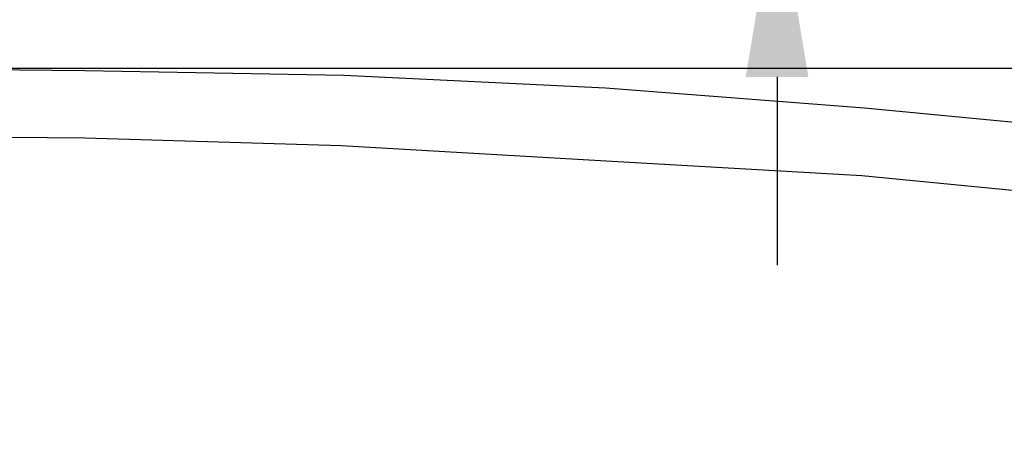
# Model space of a CAD drawing. Units: inches. Extents: x 0 to 306, y 6 to 287.
# Drawn here: x 109 to 120, y 180 to 185 of the extents above; entities that cross this region are included whole.
import ezdxf

# ---------------------------------------------------------------- set-up
doc = ezdxf.new("R2010")
doc.units = ezdxf.units.IN
doc.header["$MEASUREMENT"] = 0
doc.styles.get("Standard").update_dxf_attribs({"font": 'arial.ttf', "height": 2.8})
doc.dimstyles.get("Standard").update_dxf_attribs({"dimtxt": 2.6, "dimasz": 2, "dimexe": 0.18, "dimexo": 0.0625, "dimgap": 0.09, "dimtad": 0, "dimtih": 1, "dimtoh": 1, "dimdec": 0, "dimzin": 0, "dimdsep": 46, "dimtxsty": 'Standard', "dimcen": 0.09, "dimadec": 0, "dimazin": 0, "dimtfac": 1, "dimtdec": 4, "dimtofl": 0, "dimtmove": 0, "dimatfit": 3, "dimfxl": 1, "dimtolj": 1, "dimtzin": 0, "dimarcsym": 0})

# ---------------------------------------------------------------- blocks, each defined once
blk = doc.blocks.new('*D25')
at = {"color": 0, "lineweight": -2}
for p, q in [((117.28, 191.079), (117.28, 193.079)), ((109.46, 189.079), (117.46, 189.079)), ((109.46, 186.079), (117.46, 186.079)), ((117.28, 184.079), (117.28, 182.079))]:
    blk.add_line(p, q, dxfattribs=at)
at = {"color": 0}
for points in [[(116.947, 191.079), (117.613, 191.079), (117.28, 189.079)], [(117.613, 184.079), (116.947, 184.079), (117.28, 186.079)]]:
    blk.add_solid(points, dxfattribs=at)
at = {"layer": 'Defpoints', "color": 0}
for p in [(109.398, 189.079), (117.28, 189.079), (109.398, 186.079)]:
    blk.add_point(p, dxfattribs=at)
at = {"color": 0, "insert": (117.28, 187.406), "char_height": 2.8, "attachment_point": 5}
blk.add_mtext('\\A1;60', dxfattribs=at)
blk = doc.blocks.new('*D26')
at = {"color": 0, "lineweight": -2}
for p, q in [((124.478, 191.075), (124.478, 193.075)), ((113.894, 189.075), (124.658, 189.075)), ((113.91, 184.174), (124.658, 184.174)), ((124.478, 182.174), (124.478, 180.174))]:
    blk.add_line(p, q, dxfattribs=at)
at = {"color": 0}
for points in [[(124.145, 191.075), (124.812, 191.075), (124.478, 189.075)], [(124.812, 182.174), (124.145, 182.174), (124.478, 184.174)]]:
    blk.add_solid(points, dxfattribs=at)
at = {"layer": 'Defpoints', "color": 0}
for p in [(113.831, 189.075), (113.848, 184.174), (124.478, 184.174)]:
    blk.add_point(p, dxfattribs=at)
at = {"color": 0, "insert": (124.478, 186.792), "char_height": 2.8, "attachment_point": 5}
blk.add_mtext('\\A1;100', dxfattribs=at)

msp = doc.modelspace()

# ---------------------------------------------------------------- linework, layer by layer
for points in [[(120.991, 183.48), (118.21, 183.746), (115.456, 183.959), (112.675, 184.093), (109.921, 184.146), (107.141, 184.172), (104.36, 184.146), (101.632, 184.093)], [(107.809, 184.172), (132.099, 184.172)], [(120.911, 182.762), (118.183, 183.027), (115.402, 183.188), (112.648, 183.347), (109.921, 183.427), (107.141, 183.454), (104.386, 183.427), (101.632, 183.347)]]:
    msp.add_lwpolyline(points)

# ---------------------------------------------------------------- dimensions: what is measured, and where the dimension line sits
for base, p1, p2, text, picture, middle in [((117.28, 189.079), (109.398, 186.079), (109.398, 189.079), '60', '*D25', (117.28, 187.406)), ((124.478, 184.174), (113.831, 189.075), (113.848, 184.174), '100', '*D26', (124.478, 186.792))]:
    dim = msp.add_linear_dim(base=base, p1=p1, p2=p2, angle=90, text=text, dimstyle='Standard', override={"dimtxsty": 'Standard'})
    dim.commit()
    dim.dimension.update_dxf_attribs({"geometry": picture, "text_midpoint": middle, "dimtype": 160})

doc.saveas('drawing.dxf')
